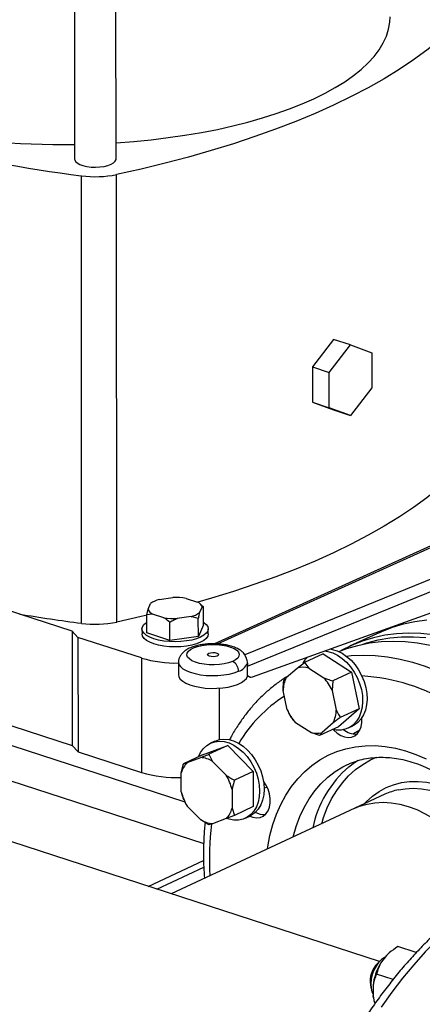
# Model space of a CAD drawing. Units: millimetres. Extents: x 4 to 416, y 4 to 293.
# Drawn here: x 316 to 322, y 177 to 193 of the extents above; entities that cross this region are included whole.
import ezdxf

# ---------------------------------------------------------------- set-up
doc = ezdxf.new("R2010")
doc.units = ezdxf.units.MM

msp = doc.modelspace()

# ---------------------------------------------------------------- linework, layer by layer
at = {"color": 7, "linetype": 'Continuous', "lineweight": 25}
for p, q in [((316.743, 208.051), (316.747, 190.962)), ((317.429, 190.962), (317.425, 208.052)), ((317.441, 183.338), (317.439, 190.709)), ((316.859, 183.317), (316.858, 190.689)), ((321.015, 187.993), (320.665, 187.54)), ((321.294, 187.902), (321.015, 187.993)), ((320.944, 187.45), (321.294, 187.902)), ((321.294, 187.902), (321.644, 187.775)), ((321.644, 187.775), (321.644, 187.195)), ((320.665, 187.54), (320.944, 187.45)), ((320.665, 187.54), (320.665, 186.96)), ((320.944, 186.869), (320.944, 187.45)), ((321.644, 187.195), (321.294, 186.742)), ((320.665, 186.96), (320.944, 186.869)), ((320.665, 186.96), (321.015, 186.832)), ((321.294, 186.742), (320.944, 186.869)), ((321.015, 186.832), (321.294, 186.742)), ((324.15, 185.286), (319.053, 182.98)), ((324.991, 185.008), (319.552, 182.8)), ((319.594, 182.614), (325.09, 184.846)), ((319.679, 182.436), (324.547, 184.187)), ((315.841, 183.47), (314.827, 183.799)), ((318.141, 183.711), (318.368, 183.743)), ((318.587, 183.728), (318.773, 183.668)), ((317.957, 183.552), (317.998, 183.644)), ((318.849, 183.587), (318.807, 183.494)), ((318.835, 183.621), (318.809, 183.643)), ((318.833, 183.62), (318.871, 183.59)), ((318.871, 183.59), (318.849, 183.587)), ((318.871, 183.293), (318.871, 183.59)), ((316.705, 183.189), (315.841, 183.47)), ((317.935, 183.456), (317.957, 183.552)), ((318.033, 183.471), (317.935, 183.456)), ((317.935, 183.159), (317.935, 183.456)), ((318.219, 183.41), (318.033, 183.471)), ((318.665, 183.428), (318.438, 183.396)), ((318.785, 183.399), (318.665, 183.428)), ((318.786, 183.102), (318.785, 183.399)), ((318.317, 183.035), (318.317, 183.332)), ((318.871, 183.293), (318.786, 183.102)), ((322.015, 183.265), (322.019, 183.278)), ((316.802, 183.086), (316.705, 183.189)), ((316.705, 183.189), (316.706, 181.304)), ((317.849, 182.747), (316.802, 183.086)), ((316.802, 183.086), (316.803, 181.201)), ((317.857, 183.226), (317.858, 183.142)), ((318.317, 183.035), (317.935, 183.159)), ((318.786, 183.102), (318.317, 183.035)), ((318.948, 183.142), (318.948, 183.226)), ((321.776, 183.169), (321.28, 182.939)), ((317.849, 182.747), (317.849, 180.862)), ((320.846, 182.815), (320.534, 182.67)), ((320.846, 182.815), (321.313, 182.513)), ((312.394, 182.704), (316.706, 181.304)), ((318.46, 182.677), (318.46, 182.467)), ((319.594, 182.447), (319.594, 182.614)), ((320.417, 182.582), (320.534, 182.67)), ((320.534, 182.67), (320.605, 182.582)), ((319.594, 182.447), (319.61, 182.453)), ((319.598, 182.448), (319.635, 182.435)), ((320.234, 182.423), (320.417, 182.582)), ((320.605, 182.582), (320.854, 182.421)), ((321.313, 182.513), (321.001, 182.368)), ((321.313, 182.513), (321.438, 181.912)), ((321.001, 182.368), (320.992, 182.21)), ((321.771, 177.749), (308.194, 182.156)), ((320.251, 181.892), (320.184, 182.213)), ((320.992, 182.21), (321.059, 181.89)), ((320.264, 181.863), (320.265, 181.863)), ((320.318, 181.769), (320.266, 181.864)), ((321.438, 181.912), (321.097, 181.613)), ((321.438, 181.912), (321.126, 181.767)), ((320.638, 181.52), (320.389, 181.681)), ((321.097, 181.613), (320.785, 181.468)), ((321.009, 181.68), (320.826, 181.52)), ((321.259, 181.596), (321.332, 181.629)), ((320.785, 181.468), (320.638, 181.52)), ((320.826, 181.52), (320.785, 181.468)), ((316.706, 181.304), (316.803, 181.201)), ((318.855, 181.151), (319.273, 181.306)), ((319.273, 181.306), (318.961, 181.161)), ((319.059, 181.377), (318.986, 181.343)), ((319.273, 181.306), (319.692, 180.88)), ((316.803, 181.201), (317.849, 180.862)), ((318.855, 181.151), (318.543, 181.006)), ((318.961, 181.161), (319.021, 181.044)), ((318.505, 180.853), (318.543, 181.006)), ((318.543, 181.006), (318.602, 181.025)), ((318.602, 181.025), (318.826, 181.107)), ((319.021, 181.044), (319.244, 180.816)), ((321.234, 180.987), (321.242, 180.991)), ((318.505, 180.544), (318.505, 180.853)), ((319.692, 180.88), (319.38, 180.734)), ((319.692, 180.88), (319.692, 180.299)), ((319.342, 180.582), (319.342, 180.272)), ((319.869, 180.601), (319.918, 180.624)), ((321.86, 180.502), (321.365, 180.271)), ((318.549, 180.412), (318.543, 180.426)), ((318.549, 180.412), (318.549, 180.411)), ((318.566, 180.374), (318.567, 180.374)), ((321.365, 180.271), (318.337, 178.863)), ((318.826, 180.082), (318.603, 180.309)), ((319.38, 180.154), (319.244, 180.101)), ((319.342, 180.272), (319.38, 180.154)), ((319.692, 180.299), (319.38, 180.154)), ((318.961, 180), (318.826, 180.082)), ((319.244, 180.101), (319.021, 180.018)), ((319.561, 180.107), (319.634, 180.141)), ((317.96, 178.986), (318.873, 179.41)), ((318.1, 178.941), (318.875, 179.301)), ((322.377, 177.894), (322.074, 177.993)), ((321.789, 177.766), (321.737, 177.717)), ((321.889, 177.849), (321.791, 177.721)), ((321.995, 177.451), (321.725, 177.539)), ((321.623, 177.364), (321.636, 177.295)), ((321.666, 177.35), (321.666, 177.187)), ((321.672, 177.148), (321.666, 177.187)), ((321.672, 177.148), (321.673, 177.141))]:
    msp.add_line(p, q, dxfattribs=at)
at = {"color": 8, "linetype": 'Continuous', "lineweight": 25}
for p, q in [((319.103, 182.978), (324.204, 185.286)), ((309.659, 182.683), (318.875, 179.692)), ((311.871, 182.549), (318.565, 180.376)), ((319.129, 182.25), (319.129, 181.401))]:
    msp.add_line(p, q, dxfattribs=at)
at = {"color": 7, "linetype": 'Continuous', "lineweight": 25, "flags": 128}
for points in [[(323.274, 193.422), (323.117, 193.252), (322.945, 193.084), (322.756, 192.918), (322.552, 192.756), (322.332, 192.596), (322.098, 192.44), (321.848, 192.287), (321.584, 192.138), (321.306, 191.993), (321.014, 191.852), (320.709, 191.716), (320.391, 191.583), (320.06, 191.456), (319.718, 191.333), (319.364, 191.216), (318.999, 191.104), (318.623, 190.997), (318.238, 190.895), (317.843, 190.799), (317.439, 190.709)], [(320.691, 191.957), (320.874, 192.047), (321.044, 192.141), (321.201, 192.238), (321.343, 192.338), (321.472, 192.441), (321.585, 192.547), (321.684, 192.655), (321.767, 192.765), (321.835, 192.876), (321.887, 192.989), (321.923, 193.103), (321.943, 193.217), (321.948, 193.303)], [(317.429, 191.232), (317.432, 191.232), (317.722, 191.254), (318.008, 191.282), (318.29, 191.316), (318.566, 191.356), (318.836, 191.402), (319.1, 191.453), (319.356, 191.51), (319.604, 191.572), (319.842, 191.64), (320.071, 191.712), (320.289, 191.789), (320.496, 191.871), (320.691, 191.957)], [(316.747, 190.962), (316.748, 190.953), (316.76, 190.925), (316.788, 190.899), (316.83, 190.875), (316.884, 190.856), (316.947, 190.841), (317.017, 190.832), (317.091, 190.829), (317.164, 190.833), (317.234, 190.842), (317.296, 190.857), (317.35, 190.877)], [(317.35, 190.877), (317.39, 190.901), (317.417, 190.927), (317.429, 190.956), (317.429, 190.962)], [(323.275, 186.051), (323.119, 185.88), (322.947, 185.712), (322.758, 185.547), (322.554, 185.384), (322.334, 185.225), (322.099, 185.069), (321.85, 184.916), (321.586, 184.767), (321.307, 184.622), (321.016, 184.481), (320.71, 184.344), (320.392, 184.212), (320.062, 184.085), (319.719, 183.962), (319.365, 183.844), (319.001, 183.732), (318.775, 183.667)], [(317.94, 183.45), (317.845, 183.428), (317.441, 183.338)], [(318.871, 183.335), (318.875, 183.332), (318.915, 183.299), (318.94, 183.263), (318.948, 183.226), (318.94, 183.189), (318.916, 183.154), (318.876, 183.12), (318.821, 183.09), (318.754, 183.064), (318.677, 183.043), (318.59, 183.027), (318.499, 183.017), (318.404, 183.014), (318.309, 183.017), (318.217, 183.026), (318.131, 183.042), (318.053, 183.063), (317.986, 183.089), (317.931, 183.119), (317.891, 183.153), (317.866, 183.189), (317.857, 183.225), (317.866, 183.262), (317.89, 183.298), (317.93, 183.331), (317.935, 183.334)], [(321.776, 183.169), (321.808, 183.184), (321.985, 183.254), (322.168, 183.31), (322.357, 183.35), (322.55, 183.376)], [(318.948, 183.142), (318.94, 183.106), (318.916, 183.07), (318.876, 183.037), (318.821, 183.006), (318.754, 182.98), (318.677, 182.959), (318.59, 182.943), (318.499, 182.933), (318.404, 182.93), (318.309, 182.933), (318.217, 182.943), (318.131, 182.958), (318.053, 182.979), (317.986, 183.005), (317.931, 183.036), (317.891, 183.069), (317.866, 183.105), (317.858, 183.142), (317.858, 183.142)], [(322.655, 183.13), (322.452, 183.151), (322.252, 183.156), (322.054, 183.145), (321.861, 183.12), (321.673, 183.079), (321.489, 183.024), (321.312, 182.954), (321.142, 182.869)], [(321.487, 182.971), (321.565, 182.997), (321.751, 183.045), (321.941, 183.078), (322.137, 183.096), (322.335, 183.098), (322.537, 183.085)], [(319.348, 182.69), (319.285, 182.668), (319.213, 182.651), (319.133, 182.64), (319.049, 182.635), (318.965, 182.636), (318.882, 182.644), (318.806, 182.658), (318.738, 182.678), (318.681, 182.702), (318.638, 182.731), (318.609, 182.762), (318.597, 182.794), (318.601, 182.827), (318.622, 182.859), (318.658, 182.889), (318.708, 182.915), (318.771, 182.937), (318.844, 182.954), (318.923, 182.965), (319.007, 182.97), (319.092, 182.968), (319.174, 182.96), (319.25, 182.946), (319.318, 182.927), (319.375, 182.902), (319.419, 182.874), (319.447, 182.843), (319.459, 182.811), (319.455, 182.778), (319.435, 182.746), (319.398, 182.716), (319.348, 182.69)], [(321.102, 182.853), (321.232, 182.901), (321.416, 182.955), (321.605, 182.994), (321.799, 183.017), (321.997, 183.026), (322.197, 183.019), (322.401, 182.997), (322.606, 182.959)], [(319.095, 182.779), (319.067, 182.77), (319.033, 182.767), (318.997, 182.769), (318.967, 182.776), (318.946, 182.787), (318.937, 182.801), (318.943, 182.814), (318.961, 182.826)], [(318.961, 182.826), (318.989, 182.834), (319.024, 182.838), (319.059, 182.836), (319.089, 182.829), (319.11, 182.818), (319.119, 182.804), (319.114, 182.79), (319.095, 182.779)], [(319.552, 182.8), (319.529, 182.832), (319.515, 182.846)], [(320.867, 182.863), (320.921, 182.855), (321.001, 182.831), (321.081, 182.793), (321.157, 182.74), (321.23, 182.676), (321.296, 182.601), (321.355, 182.516), (321.405, 182.425), (321.444, 182.328), (321.473, 182.229), (321.49, 182.13), (321.494, 182.032), (321.487, 181.939), (321.467, 181.852), (321.436, 181.774), (321.394, 181.706), (321.341, 181.65)], [(320.956, 182.896), (320.994, 182.889), (321.074, 182.865), (321.154, 182.827), (321.23, 182.774), (321.303, 182.71), (321.369, 182.634), (321.428, 182.55), (321.478, 182.459), (321.517, 182.362), (321.546, 182.263), (321.563, 182.163), (321.567, 182.066), (321.56, 181.973), (321.54, 181.886), (321.509, 181.808), (321.466, 181.74), (321.414, 181.683)], [(318.46, 182.467), (318.467, 182.434), (318.489, 182.397), (318.528, 182.363), (318.581, 182.331), (318.646, 182.304), (318.723, 182.281), (318.809, 182.264), (318.901, 182.252), (318.997, 182.247), (319.093, 182.248), (319.188, 182.256), (319.278, 182.269), (319.361, 182.288), (319.434, 182.313), (319.496, 182.342), (319.544, 182.375), (319.577, 182.41), (319.594, 182.447)], [(321.006, 181.571), (321.017, 181.559), (321.072, 181.508), (321.132, 181.47), (321.193, 181.446), (321.254, 181.438), (321.312, 181.445), (321.365, 181.467), (321.409, 181.504), (321.445, 181.553), (321.469, 181.613), (321.481, 181.682), (321.481, 181.756), (321.481, 181.76)], [(321.414, 181.683), (321.354, 181.641), (321.332, 181.629)], [(321.447, 181.558), (321.346, 181.496), (321.343, 181.494)], [(318.789, 181.121), (318.824, 181.192), (318.87, 181.256), (318.925, 181.307), (318.989, 181.345), (319.059, 181.368), (319.134, 181.376), (319.213, 181.369), (319.293, 181.347), (319.373, 181.31), (319.45, 181.259), (319.523, 181.196), (319.59, 181.122), (319.65, 181.039), (319.701, 180.948), (319.742, 180.852), (319.772, 180.753), (319.79, 180.653), (319.796, 180.555)], [(319.059, 181.377), (319.062, 181.379), (319.132, 181.402), (319.207, 181.41), (319.286, 181.403), (319.366, 181.38), (319.446, 181.344), (319.523, 181.293), (319.596, 181.23), (319.663, 181.156), (319.723, 181.072), (319.774, 180.982), (319.815, 180.886), (319.845, 180.787), (319.863, 180.687), (319.869, 180.589)], [(321.268, 180.956), (321.359, 181.024), (321.418, 181.062)], [(319.634, 180.141), (319.684, 180.123), (319.745, 180.115), (319.803, 180.122), (319.855, 180.144), (319.9, 180.18), (319.935, 180.23), (319.96, 180.29), (319.972, 180.359), (319.972, 180.433), (319.959, 180.509), (319.935, 180.585), (319.9, 180.658), (319.859, 180.719)], [(319.796, 180.555), (319.79, 180.462), (319.772, 180.374), (319.742, 180.294), (319.701, 180.225), (319.65, 180.167), (319.59, 180.123), (319.523, 180.092), (319.45, 180.077), (319.373, 180.076), (319.293, 180.091), (319.26, 180.102)], [(319.869, 180.589), (319.863, 180.495), (319.845, 180.408), (319.815, 180.328), (319.774, 180.259), (319.723, 180.201), (319.663, 180.157), (319.634, 180.141)], [(321.365, 180.271), (321.444, 180.304), (321.568, 180.341), (321.697, 180.364), (321.831, 180.371), (321.967, 180.363), (322.106, 180.34), (322.246, 180.302), (322.386, 180.249), (322.524, 180.182), (322.661, 180.101), (322.794, 180.008), (322.924, 179.901), (323.048, 179.783), (323.166, 179.655), (323.277, 179.516), (323.38, 179.369), (323.475, 179.215), (323.56, 179.054), (323.623, 178.917)], [(321.365, 180.271), (321.444, 180.304), (321.568, 180.341), (321.697, 180.364), (321.831, 180.371), (321.967, 180.363), (322.106, 180.34), (322.246, 180.302), (322.386, 180.249), (322.524, 180.182), (322.661, 180.101), (322.794, 180.008), (322.924, 179.901), (323.048, 179.783), (323.166, 179.655), (323.277, 179.516), (323.38, 179.369), (323.475, 179.215), (323.56, 179.054), (323.623, 178.917)], [(321.866, 177.818), (321.855, 177.813), (321.805, 177.78), (321.758, 177.733), (321.715, 177.674), (321.68, 177.606), (321.653, 177.532), (321.636, 177.456), (321.629, 177.381), (321.633, 177.311), (321.648, 177.249), (321.666, 177.21)]]:
    msp.add_lwpolyline(points, dxfattribs=at)
at = {"color": 8, "linetype": 'Continuous', "lineweight": 25, "flags": 128}
for points in [[(321.224, 182.779), (321.303, 182.787), (321.501, 182.795), (321.702, 182.788), (321.905, 182.766), (322.11, 182.729), (322.317, 182.677), (322.524, 182.61), (322.73, 182.528), (322.935, 182.432), (323.139, 182.322), (323.339, 182.198), (323.537, 182.062), (323.564, 182.042)], [(318.46, 182.677), (318.467, 182.642), (318.49, 182.605), (318.53, 182.571), (318.584, 182.539), (318.652, 182.511), (318.731, 182.489), (318.819, 182.471), (318.913, 182.461), (319.01, 182.456), (319.108, 182.458), (319.204, 182.467), (319.295, 182.482), (319.377, 182.503), (319.449, 182.528)], [(319.925, 179.602), (319.93, 179.635), (319.967, 179.822), (320.015, 180.002), (320.075, 180.174), (320.147, 180.336), (320.229, 180.488), (320.322, 180.628), (320.424, 180.758), (320.537, 180.874), (320.658, 180.978), (320.788, 181.068), (320.925, 181.144), (321.069, 181.206), (321.219, 181.253), (321.374, 181.284), (321.534, 181.301), (321.698, 181.303), (321.865, 181.289), (322.033, 181.26), (322.203, 181.216), (322.373, 181.157), (322.542, 181.084)], [(320.35, 179.8), (320.351, 179.803), (320.399, 179.973), (320.459, 180.135), (320.531, 180.287), (320.613, 180.429), (320.705, 180.559), (320.807, 180.677), (320.919, 180.783), (321.039, 180.875), (321.167, 180.953), (321.234, 180.987)], [(320.819, 180.018), (320.85, 180.118), (320.911, 180.277), (320.983, 180.427), (321.066, 180.565), (321.16, 180.692), (321.263, 180.806), (321.376, 180.908), (321.497, 180.995), (321.626, 181.069), (321.724, 181.113)], [(321.519, 180.343), (321.554, 180.38), (321.655, 180.471), (321.764, 180.549), (321.881, 180.612), (322.005, 180.66), (322.134, 180.694), (322.269, 180.712), (322.407, 180.715), (322.548, 180.702), (322.692, 180.674), (322.836, 180.631), (322.979, 180.573), (323.122, 180.501), (323.262, 180.415), (323.398, 180.316), (323.492, 180.239)], [(322.084, 180.577), (322.193, 180.594), (322.326, 180.602), (322.463, 180.594), (322.602, 180.57), (322.741, 180.532), (322.881, 180.48), (323.02, 180.413), (323.157, 180.332), (323.29, 180.238), (323.419, 180.132), (323.544, 180.014), (323.662, 179.885), (323.773, 179.747), (323.876, 179.6), (323.97, 179.445), (324.056, 179.284), (324.11, 179.166)], [(326.14, 179.317), (326.126, 179.322), (325.941, 179.372), (325.753, 179.406), (325.56, 179.426), (325.363, 179.429), (325.164, 179.417), (324.962, 179.389), (324.758, 179.346), (324.552, 179.287), (324.346, 179.214), (324.139, 179.125), (323.932, 179.021), (323.725, 178.903), (323.52, 178.77), (323.316, 178.624), (323.114, 178.463), (322.914, 178.29), (322.718, 178.104), (322.525, 177.906), (322.336, 177.695), (322.152, 177.474), (321.973, 177.242), (321.799, 176.999)]]:
    msp.add_lwpolyline(points, dxfattribs=at)
at = {"color": 7, "linetype": 'Continuous', "lineweight": 25}
for centre, radius, start, end in [((316.508, 203.918), 12.715, 258.1919, 271.0767), ((319.941, 214.962), 24.469, 256.1638, 262.7598), ((317.087, 192.449), 1.776, 262.5708, 281.4292), ((318.404, 182.65), 1.094, 80.3783, 91.8904), ((318.236, 183.32), 0.402, 103.6635, 126.2149), ((318.712, 183.534), 0.147, 21.0255, 65.5703), ((320.341, 210.105), 27.012, 260.4106, 262.595), ((318.094, 183.604), 0.147, 201.0257, 245.5701), ((318.402, 184.489), 1.094, 260.3784, 271.8903), ((318.57, 183.818), 0.402, 283.6632, 306.2151), ((317.089, 185.078), 1.776, 262.5708, 281.4292), ((318.415, 184.648), 1.984, 253.4261, 271.3028), ((320.876, 182.473), 0.411, 135.263, 152.86), ((319.274, 182.531), 0.175, 359.1966, 64.9482), ((319.389, 182.741), 0.22, 285.6729, 338.8591), ((320.51, 182.264), 0.331, 73.3149, 106.3621), ((320.677, 182.205), 0.493, 153.8414, 179.1372), ((320.282, 181.895), 0.777, 23.9277, 42.5757), ((320.961, 182.207), 0.777, 203.9274, 222.576), ((320.566, 181.897), 0.493, 333.8418, 359.1369), ((321.104, 181.93), 0.367, 255.6881, 310.2489), ((320.733, 181.838), 0.331, 253.3147, 286.3622), ((321.382, 181.798), 0.305, 228.4341, 273.3297), ((318.87, 180.759), 0.377, 135.2032, 165.4869), ((318.796, 180.684), 0.424, 58.0214, 86.0099), ((318.419, 182.781), 2.002, 253.4641, 272.4648), ((318.564, 180.396), 0.799, 13.4411, 31.7381), ((319.282, 180.729), 0.799, 193.4405, 211.7387), ((322.306, 179.541), 1.059, 102.113, 114.894), ((318.977, 180.366), 0.377, 315.2042, 345.4859), ((319.867, 180.446), 0.277, 238.6715, 274.7277), ((319.051, 180.442), 0.424, 238.0214, 266.0099), ((322.572, 177.251), 0.912, 148.9454, 173.8037), ((322.028, 177.428), 0.41, 135.0918, 188.9393)]:
    msp.add_arc(centre, radius, start, end, dxfattribs=at)
at = {"color": 8, "linetype": 'Continuous', "lineweight": 25}
for centre, radius, start, end in [((321.294, 179.278), 3.179, 58.003, 86.6337), ((321.484, 180.126), 2.368, 122.7315, 149.1514), ((322.458, 179.57), 1.827, 130.6551, 168.0274), ((323.534, 179.437), 4.567, 172.7432, 183.4662)]:
    msp.add_arc(centre, radius, start, end, dxfattribs=at)
at = {"color": 7, "linetype": 'Continuous', "lineweight": 25}
msp.add_ellipse((319.682, 182.563), major_axis=(0.048, 0.128), ratio=0.637354, start_param=2.794707, end_param=3.635503, dxfattribs=at)
for points, knots in [([(318.317, 183.332), (318.311, 183.338), (318.28, 183.367), (318.246, 183.391), (318.219, 183.41)], [0, 0, 0, 0, 0.185981, 1, 1, 1, 1]), ([(318.438, 183.396), (318.418, 183.387), (318.377, 183.369), (318.338, 183.345), (318.317, 183.332)], [0, 0, 0, 0, 0.4721811, 1, 1, 1, 1]), ([(318.807, 183.494), (318.804, 183.48), (318.796, 183.451), (318.789, 183.417), (318.785, 183.399)], [0, 0, 0, 0, 0.472184, 1, 1, 1, 1]), ([(318.655, 182.915), (318.643, 182.909), (318.609, 182.894), (318.562, 182.865), (318.518, 182.825), (318.485, 182.78), (318.466, 182.732), (318.458, 182.696), (318.46, 182.678), (318.46, 182.677)], [0, 0, 0, 0, 0.116152, 0.327044, 0.513108, 0.679686, 0.836344, 0.989223, 1, 1, 1, 1]), ([(319.51, 182.848), (319.499, 182.858), (319.471, 182.881), (319.416, 182.91), (319.345, 182.937), (319.266, 182.958), (319.181, 182.972), (319.094, 182.98), (319.006, 182.982), (318.918, 182.977), (318.833, 182.966), (318.752, 182.949), (318.694, 182.931), (318.663, 182.918), (318.655, 182.915)], [0, 0, 0, 0, 0.0597106, 0.147306, 0.2420724, 0.3359043, 0.4273655, 0.5172354, 0.6063483, 0.6953924, 0.7848676, 0.8754664, 0.9681863, 1, 1, 1, 1]), ([(319.595, 182.661), (319.594, 182.676), (319.593, 182.705), (319.579, 182.745), (319.563, 182.779), (319.556, 182.793), (319.552, 182.8)], [0, 0, 0, 0, 0.241922, 0.485174, 0.737859, 1, 1, 1, 1]), ([(319.595, 182.661), (319.595, 182.653), (319.594, 182.637), (319.594, 182.622), (319.594, 182.614)], [0, 0, 0, 0, 0.505479, 1, 1, 1, 1]), ([(320.263, 182.448), (320.256, 182.444), (320.195, 182.409), (320.087, 182.332), (319.939, 182.216), (319.8, 182.086), (319.669, 181.946), (319.546, 181.794), (319.433, 181.631), (319.351, 181.498), (319.31, 181.417), (319.3, 181.397)], [0, 0, 0, 0, 0.017437, 0.150547, 0.283795, 0.417283, 0.551095, 0.685289, 0.819899, 0.954932, 1, 1, 1, 1]), ([(320.193, 182.371), (320.195, 182.374), (320.206, 182.389), (320.222, 182.408), (320.234, 182.423)], [0, 0, 0, 0, 0.2066929, 1, 1, 1, 1]), ([(320.854, 182.421), (320.874, 182.413), (320.922, 182.394), (320.972, 182.378), (321.001, 182.368)], [0, 0, 0, 0, 0.421441, 1, 1, 1, 1]), ([(320.184, 182.213), (320.184, 182.235), (320.185, 182.288), (320.19, 182.34), (320.193, 182.371)], [0, 0, 0, 0, 0.421443, 1, 1, 1, 1]), ([(321.059, 181.89), (321.068, 181.871), (321.088, 181.828), (321.112, 181.789), (321.126, 181.767)], [0, 0, 0, 0, 0.4214442, 1, 1, 1, 1]), ([(320.389, 181.681), (320.378, 181.694), (320.351, 181.722), (320.33, 181.752), (320.318, 181.769)], [0, 0, 0, 0, 0.421446, 1, 1, 1, 1]), ([(321.126, 181.767), (321.118, 181.761), (321.077, 181.731), (321.039, 181.703), (321.009, 181.68)], [0, 0, 0, 0, 0.206689, 1, 1, 1, 1]), ([(318.826, 181.107), (318.844, 181.114), (318.888, 181.131), (318.934, 181.15), (318.961, 181.161)], [0, 0, 0, 0, 0.4214411, 1, 1, 1, 1]), ([(321.235, 180.986), (321.255, 180.996), (321.315, 181.026), (321.422, 181.061), (321.554, 181.093), (321.692, 181.11), (321.833, 181.114), (321.976, 181.105), (322.122, 181.083), (322.269, 181.047), (322.417, 180.998), (322.565, 180.937), (322.712, 180.864), (322.858, 180.778), (323.002, 180.68), (323.144, 180.572), (323.281, 180.452), (323.415, 180.322), (323.544, 180.183), (323.666, 180.034), (323.783, 179.878), (323.893, 179.714), (323.995, 179.543), (324.088, 179.369), (324.143, 179.25), (324.169, 179.192)], [0, 0, 0, 0, 0.0229756, 0.0695212, 0.1159658, 0.1621286, 0.207901, 0.2532516, 0.2982046, 0.3428197, 0.3871646, 0.4313085, 0.4753097, 0.5192175, 0.5630683, 0.6068908, 0.6507038, 0.6945163, 0.7383384, 0.7821752, 0.8260272, 0.8698941, 0.9137732, 0.9576601, 1, 1, 1, 1]), ([(319.244, 180.816), (319.263, 180.804), (319.307, 180.775), (319.353, 180.749), (319.38, 180.734)], [0, 0, 0, 0, 0.421442, 1, 1, 1, 1]), ([(319.38, 180.734), (319.377, 180.724), (319.362, 180.673), (319.351, 180.622), (319.342, 180.582)], [0, 0, 0, 0, 0.206689, 1, 1, 1, 1]), ([(318.543, 180.426), (318.54, 180.433), (318.525, 180.47), (318.514, 180.511), (318.505, 180.544)], [0, 0, 0, 0, 0.206689, 1, 1, 1, 1]), ([(318.603, 180.309), (318.593, 180.325), (318.579, 180.347), (318.57, 180.369), (318.567, 180.374)], [0, 0, 0, 0, 0.758629, 1, 1, 1, 1]), ([(318.898, 180.038), (318.897, 180.03), (318.886, 179.947), (318.876, 179.783), (318.868, 179.548), (318.872, 179.326), (318.882, 179.182), (318.887, 179.119)], [0, 0, 0, 0, 0.026529, 0.283872, 0.541323, 0.798832, 1, 1, 1, 1]), ([(319.021, 180.018), (319.011, 180.015), (318.988, 180.008), (318.971, 180.003), (318.961, 180)], [0, 0, 0, 0, 0.4214411, 1, 1, 1, 1]), ([(326.146, 179.314), (326.136, 179.318), (326.068, 179.343), (325.936, 179.376), (325.75, 179.412), (325.561, 179.434), (325.369, 179.442), (325.174, 179.436), (324.977, 179.416), (324.778, 179.382), (324.577, 179.334), (324.376, 179.272), (324.173, 179.196), (323.971, 179.106), (323.769, 179.003), (323.567, 178.887), (323.368, 178.757), (323.17, 178.615), (322.974, 178.461), (322.782, 178.295), (322.592, 178.117), (322.406, 177.928), (322.225, 177.729), (322.047, 177.52), (321.875, 177.301), (321.707, 177.073), (321.545, 176.837), (321.389, 176.592), (321.239, 176.34), (321.096, 176.081), (320.959, 175.816), (320.829, 175.545), (320.707, 175.268), (320.592, 174.987), (320.485, 174.703), (320.385, 174.414), (320.294, 174.123), (320.212, 173.83), (320.138, 173.536), (320.072, 173.24), (320.016, 172.944), (319.969, 172.649), (319.931, 172.355), (319.902, 172.062), (319.882, 171.772), (319.872, 171.485), (319.871, 171.201), (319.88, 170.922), (319.898, 170.647), (319.926, 170.377), (319.963, 170.114), (320.01, 169.857), (320.066, 169.607), (320.132, 169.365), (320.206, 169.131), (320.29, 168.905), (320.383, 168.69), (320.485, 168.484), (320.596, 168.288), (320.714, 168.104), (320.841, 167.931), (320.975, 167.77), (321.117, 167.622), (321.266, 167.486), (321.421, 167.364), (321.582, 167.254), (321.748, 167.158), (321.92, 167.077), (322.05, 167.024), (322.123, 167.002), (322.136, 166.998)], [0, 0, 0, 0, 0.002326, 0.016868, 0.031408, 0.045966, 0.060559, 0.075204, 0.089914, 0.104695, 0.119552, 0.134481, 0.149479, 0.164536, 0.179644, 0.194792, 0.209971, 0.225171, 0.240386, 0.255609, 0.270835, 0.286058, 0.301278, 0.316491, 0.331698, 0.346897, 0.362089, 0.377274, 0.392452, 0.407623, 0.42279, 0.437951, 0.453108, 0.468263, 0.483415, 0.498567, 0.513718, 0.52887, 0.544023, 0.559178, 0.574337, 0.5895, 0.604668, 0.619842, 0.635023, 0.650211, 0.665408, 0.680614, 0.695829, 0.711053, 0.726286, 0.741528, 0.756776, 0.772028, 0.787281, 0.802529, 0.817767, 0.832985, 0.848177, 0.86333, 0.878436, 0.893482, 0.90846, 0.923363, 0.938187, 0.952934, 0.96761, 0.982226, 0.996798, 1, 1, 1, 1]), ([(322.074, 177.993), (322.025, 177.96), (321.959, 177.916), (321.904, 177.863), (321.889, 177.849)], [0, 0, 0, 0, 0.735439, 1, 1, 1, 1]), ([(321.791, 177.721), (321.773, 177.684), (321.743, 177.623), (321.73, 177.562), (321.725, 177.539)], [0, 0, 0, 0, 0.613155, 1, 1, 1, 1]), ([(321.725, 177.539), (321.721, 177.532), (321.706, 177.499), (321.682, 177.439), (321.671, 177.379), (321.666, 177.35)], [0, 0, 0, 0, 0.129167, 0.560805, 1, 1, 1, 1]), ([(321.666, 177.187), (321.669, 177.167), (321.675, 177.123), (321.689, 177.079), (321.697, 177.056)], [0, 0, 0, 0, 0.4571949, 1, 1, 1, 1])]:
    msp.add_open_spline(points, degree=3, knots=knots, dxfattribs=at)

doc.saveas('drawing.dxf')
